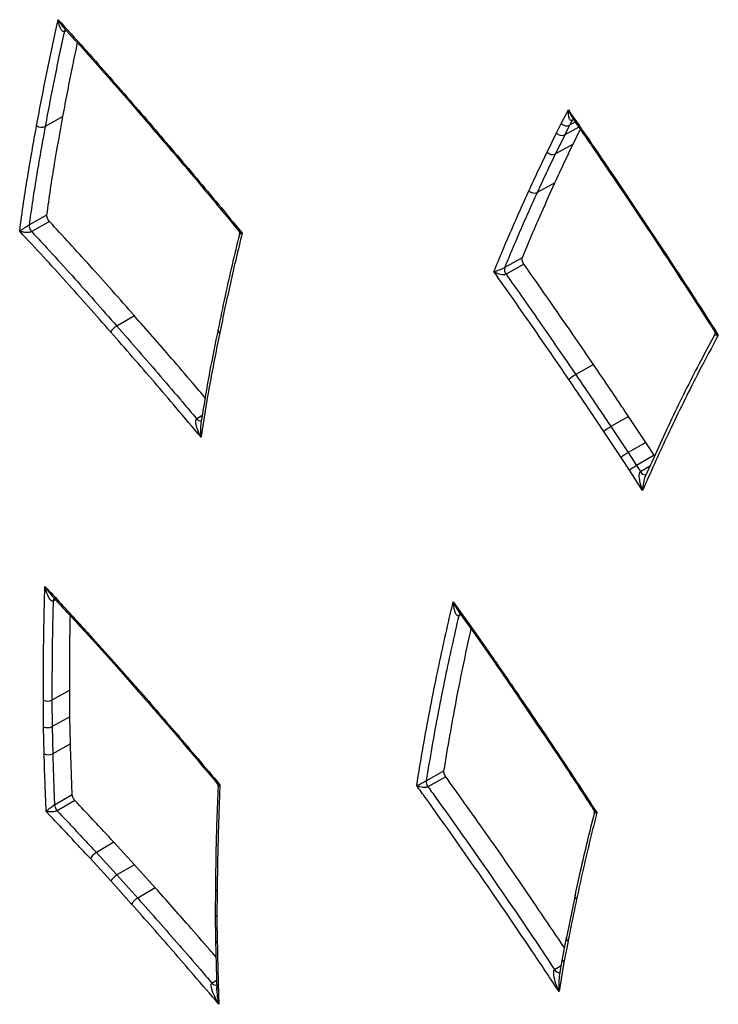
# Model space of a CAD drawing. Extents: x -5 to 267, y -6 to 207.
# Drawn here: x 5 to 8, y 153 to 157 of the extents above; entities that cross this region are included whole.
import ezdxf

# ---------------------------------------------------------------- set-up
doc = ezdxf.new("R2010")
doc.units = 0
doc.header["$LTSCALE"] = 4
doc.header["$MEASUREMENT"] = 0
doc.layers.get('0').update_dxf_attribs({"linetype": 'CONTINUOUS'})

msp = doc.modelspace()

# ---------------------------------------------------------------- linework, layer by layer
at = {"color": 7, "linetype": 'Continuous'}
for p, q in [((5.0361, 157.0929, 0), (5.0284, 157.0888, 0)), ((7.1707, 156.6923, 0), (7.2014, 156.7501, 0)), ((5.0222, 156.7212, 0), (4.9457, 156.6788, 0)), ((7.2171, 156.7049, 0), (7.206, 156.6841, 0)), ((7.2236, 156.7085, 0), (7.2171, 156.7049, 0)), ((7.1501, 156.651, 0), (7.1707, 156.6923, 0)), ((7.206, 156.6841, 0), (7.1856, 156.643, 0)), ((7.2459, 156.6762, 0), (7.1856, 156.643, 0)), ((7.2309, 156.6978, 0), (7.206, 156.6841, 0)), ((7.2215, 156.6026, 0), (7.2527, 156.6663, 0)), ((7.1097, 156.5685, 0), (7.1501, 156.651, 0)), ((7.1856, 156.643, 0), (7.1452, 156.5605, 0)), ((7.2215, 156.6026, 0), (7.1452, 156.5605, 0)), ((7.1434, 156.4366, 0), (7.067, 156.3944, 0)), ((4.8768, 156.255, 0), (4.9534, 156.2985, 0)), ((4.9646, 156.2691, 0), (4.888, 156.2256, 0)), ((6.9264, 156.0711, 0), (7.0032, 156.1141, 0)), ((7.0097, 156.0852, 0), (6.9329, 156.0421, 0)), ((5.3302, 155.8634, 0), (5.2545, 155.819, 0)), ((7.3092, 155.6536, 0), (7.2332, 155.6095, 0)), ((5.5988, 155.4194, 0), (5.6232, 155.4345, 0)), ((7.4603, 155.4296, 0), (7.3844, 155.3855, 0)), ((7.5347, 155.3177, 0), (7.4603, 155.4296, 0)), ((7.3844, 155.3855, 0), (7.4587, 155.2736, 0)), ((7.4285, 155.253, 0), (7.3543, 155.3647, 0)), ((7.5347, 155.3177, 0), (7.4587, 155.2736, 0)), ((7.5715, 155.2619, 0), (7.5347, 155.3177, 0)), ((7.4587, 155.2736, 0), (7.4955, 155.2178, 0)), ((7.5715, 155.2619, 0), (7.4955, 155.2178, 0)), ((7.4652, 155.1974, 0), (7.4285, 155.253, 0)), ((7.4955, 155.2178, 0), (7.5124, 155.1917, 0)), ((7.5124, 155.1917, 0), (7.5547, 155.2179, 0)), ((7.5214, 155.1103, 0), (7.4652, 155.1974, 0)), ((4.9904, 154.639, 0), (4.9801, 154.6335, 0)), ((6.7048, 154.6305, 0), (6.8028, 154.4933, 0)), ((6.7281, 154.5893, 0), (6.7999, 154.4889, 0)), ((6.7379, 154.5756, 0), (6.7285, 154.5706, 0)), ((6.8028, 154.4933, 0), (6.8785, 154.3848, 0)), ((5.152, 154.4639, 0), (5.2423, 154.364, 0)), ((5.1529, 154.4709, 0), (5.2433, 154.3709, 0)), ((6.7999, 154.4889, 0), (6.8755, 154.3805, 0)), ((5.2433, 154.3709, 0), (5.3342, 154.2677, 0)), ((5.2423, 154.3641, 0), (5.333, 154.2611, 0)), ((5.0514, 154.2497, 0), (4.9749, 154.207, 0)), ((5.0522, 154.1353, 0), (5.0514, 154.2497, 0)), ((4.9386, 154.0924, 0), (4.9379, 154.2072, 0)), ((4.9749, 154.207, 0), (4.9757, 154.0926, 0)), ((5.0522, 154.1353, 0), (4.9757, 154.0926, 0)), ((5.0549, 154.0182, 0), (5.0522, 154.1353, 0)), ((4.9414, 153.9751, 0), (4.9386, 154.0924, 0)), ((4.9757, 154.0926, 0), (4.9785, 153.9755, 0)), ((5.0549, 154.0182, 0), (4.9785, 153.9755, 0)), ((6.5883, 153.8594, 0), (6.6649, 153.9026, 0)), ((6.6726, 153.8769, 0), (6.596, 153.8336, 0)), ((4.9861, 153.7558, 0), (5.0625, 153.7995, 0)), ((5.074, 153.774, 0), (4.9975, 153.7303, 0)), ((5.2422, 153.5942, 0), (5.1665, 153.5497, 0)), ((5.3311, 153.4977, 0), (5.2422, 153.5942, 0)), ((5.2293, 153.4274, 0), (5.1407, 153.5236, 0)), ((5.1665, 153.5497, 0), (5.2554, 153.4532, 0)), ((5.3311, 153.4977, 0), (5.2554, 153.4532, 0)), ((5.4203, 153.3981, 0), (5.3311, 153.4977, 0)), ((5.2554, 153.4532, 0), (5.3446, 153.3537, 0)), ((5.3183, 153.3281, 0), (5.2293, 153.4274, 0)), ((5.4203, 153.3981, 0), (5.3446, 153.3537, 0)), ((5.6795, 153.3955, 0), (5.6788, 153.2845, 0)), ((5.6872, 153.3846, 0), (5.6865, 153.2737, 0)), ((7.2299, 153.3656, 0), (7.1928, 153.1834, 0)), ((5.6788, 153.2843, 0), (5.6802, 153.1705, 0)), ((5.6865, 153.2737, 0), (5.6879, 153.1601, 0)), ((7.1925, 153.1836, 0), (7.1751, 153.0924, 0)), ((5.6806, 153.1702, 0), (5.686, 152.9555, 0)), ((7.1998, 153.1678, 0), (7.1824, 153.0768, 0)), ((7.1421, 153.0456, 0), (7.1702, 153.0633, 0)), ((7.1824, 153.0768, 0), (7.1612, 152.9508, 0)), ((7.1751, 153.0921, 0), (7.1623, 153.0166, 0)), ((5.6646, 152.9873, 0), (5.6849, 153.0001, 0))]:
    msp.add_line(p, q, dxfattribs=at)
at = {"color": 7, "linetype": 'Continuous', "elevation": 0, "flags": 128}
msp.add_lwpolyline([(7.2171, 156.7049), (7.2194, 156.7078), (7.2213, 156.7092)], dxfattribs=at)
at = {"color": 7, "linetype": 'Continuous'}
for centre, radius, start, end in [((5.0395, 157.0868, 0), 0.0113, 119.7771, 170.2676), ((4.9307, 156.7108, 0), 0.0353, 232.1394, 295.2205), ((5.4126, 156.6744, 0), 0.00562, 132.7676, 205.7245), ((7.1733, 156.6711, 0), 0.0307, 220.8526, 293.5564), ((7.1329, 156.5887, 0), 0.0308, 221.0693, 293.585), ((7.0545, 156.4229, 0), 0.0311, 221.9449, 293.7028), ((4.9171, 156.2536, 0), 0.0403, 177.9257, 223.7749), ((6.9596, 156.0633, 0), 0.034, 166.7412, 218.4722), ((5.2954, 155.7496, 0), 0.0806, 120.5216, 146.8364), ((5.7078, 155.8035, 0), 0.0168, 172.9558, 235.8174), ((7.3339, 155.4358, 0), 0.2007, 120.0979, 130.5398), ((5.6154, 155.429, 0), 0.0191, 210.2842, 287.4805), ((7.4982, 155.189, 0), 0.2271, 120.0825, 129.3073), ((7.5333, 155.2009, 0), 0.0229, 203.8551, 281.9076), ((4.9928, 154.6344, 0), 0.0128, 120.766, 184.0466), ((6.7395, 154.5686, 0), 0.0112, 119.6379, 169.4855), ((5.1575, 154.4667, 0), 0.00622, 138.2579, 207.0092), ((6.8809, 154.3799, 0), 0.00546, 116.0888, 173.5779), ((5.3384, 154.2636, 0), 0.00586, 134.9794, 205.9303), ((4.9565, 154.2435, 0), 0.0409, 242.8053, 296.7855), ((7.0294, 154.1632, 0), 0.00527, 113.377, 172.1895), ((4.9595, 154.0127, 0), 0.0418, 244.3103, 296.988), ((6.6263, 153.8567, 0), 0.0381, 175.9749, 217.3494), ((5.0289, 153.7598, 0), 0.043, 185.2694, 223.2332), ((5.2037, 153.487, 0), 0.0729, 120.6621, 149.8526), ((5.6929, 153.3968, 0), 0.0135, 186.4722, 245.0587), ((5.384, 153.287, 0), 0.0775, 120.5721, 147.9812), ((7.2465, 153.3634, 0), 0.017, 172.1696, 235.4019), ((7.2089, 153.1816, 0), 0.0166, 173.5955, 236.4062), ((5.6928, 153.1718, 0), 0.0127, 185.9053, 247.3905), ((7.1638, 153.0561, 0), 0.0241, 205.879, 272.7651), ((5.6812, 152.998, 0), 0.0197, 212.6241, 287.221)]:
    msp.add_arc(centre, radius, start, end, dxfattribs=at)
for centre, major_axis, ratio, start_param, end_param in [((7.1894, 156.7031, 0), (0.0235, -0.0121), 0.765237, 4.254464, 5.807807), ((7.4472, 155.2638, 0), (0.0221, 0.0146), 0.086246, 0.970083, 2.523426), ((7.4839, 155.2082, 0), (0.0222, 0.0145), 0.077148, 0.970598, 2.523941), ((6.8215, 154.5041, 0), (0.0216, 0.0153), 0.127531, 2.520218, 3.142313), ((5.262, 154.3817, 0), (0.0197, 0.0176), 0.276915, 2.496963, 3.139811), ((4.9573, 154.1032, 0), (0.0265, 0.0004), 0.567003, 3.918369, 5.471712), ((5.248, 153.4382, 0), (0.0196, 0.0178), 0.287707, 0.941122, 2.494465), ((5.7052, 153.2845, 0), (0.0265, 0.0001), 0.575155, 3.136339, 3.92521), ((7.2011, 153.0876, 0), (0.026, -0.0047), 0.673875, 3.134459, 4.038679)]:
    msp.add_ellipse(centre, major_axis=major_axis, ratio=ratio, start_param=start_param, end_param=end_param, dxfattribs=at)
for points, knots in [([(4.909, 156.6829, 0), (4.9159, 156.7198, 0), (4.9297, 156.7936, 0), (4.9515, 156.9034, 0), (4.9741, 157.0126, 0), (4.9911, 157.0909, 0), (5.0005, 157.133, 0), (5.0018, 157.1391, 0)], [0, 0, 0, 0, 0.239942, 0.479884, 0.719826, 0.959768, 1, 1, 1, 1]), ([(5.0018, 157.1391, 0), (5.0389, 157.0985, 0), (5.1093, 157.0213, 0), (5.2121, 156.9053, 0), (5.3107, 156.7924, 0), (5.3761, 156.7165, 0), (5.4088, 156.6785, 0)], [0, 0, 0, 0, 0.269937, 0.513294, 0.756648, 1, 1, 1, 1]), ([(5.0284, 157.0888, 0), (5.0274, 157.0884, 0), (5.025, 157.0875, 0), (5.0225, 157.0885, 0), (5.0191, 157.0906, 0), (5.014, 157.0963, 0), (5.0068, 157.1124, 0), (5.0032, 157.1284, 0), (5.0018, 157.139, 0), (5.0018, 157.1391, 0)], [0, 0, 0, 0, 0.049152, 0.130143, 0.143159, 0.276081, 0.536611, 0.996631, 1, 1, 1, 1]), ([(5.0018, 157.1391, 0), (5.0018, 157.139, 0), (5.0078, 157.1284, 0), (5.0153, 157.1157, 0), (5.0253, 157.1059, 0), (5.0268, 157.1044, 0)], [0, 0, 0, 0, 0.0061626, 0.8476384, 1, 1, 1, 1]), ([(5.0284, 157.0888, 0), (5.0225, 157.0618, 0), (5.0089, 156.9988, 0), (4.9882, 156.899, 0), (4.9664, 156.7894, 0), (4.9526, 156.7157, 0), (4.9457, 156.6788, 0)], [0, 0, 0, 0, 0.19906, 0.466047, 0.733027, 1, 1, 1, 1]), ([(5.0262, 157.1038, 0), (5.0572, 157.0699, 0), (5.1635, 156.9538, 0), (5.29, 156.8086, 0), (5.3854, 156.6975, 0), (5.4074, 156.672, 0)], [0, 0, 0, 0, 0.24113, 0.825303, 1, 1, 1, 1]), ([(5.0222, 156.7212, 0), (5.0291, 156.758, 0), (5.0429, 156.8317, 0), (5.0638, 156.9378, 0), (5.0784, 157.0064, 0), (5.0854, 157.0389, 0)], [0, 0, 0, 0, 0.345158, 0.690315, 1, 1, 1, 1]), ([(7.2171, 156.7049, 0), (7.2162, 156.7046, 0), (7.2138, 156.7037, 0), (7.2117, 156.7044, 0), (7.209, 156.7062, 0), (7.2054, 156.7113, 0), (7.2014, 156.7258, 0), (7.2009, 156.7403, 0), (7.2014, 156.7501, 0), (7.2014, 156.7501, 0)], [0, 0, 0, 0, 0.04979, 0.128657, 0.143493, 0.275934, 0.535392, 0.996655, 1, 1, 1, 1]), ([(7.2014, 156.7501, 0), (7.2608, 156.6638, 0), (7.3986, 156.4637, 0), (7.6062, 156.1531, 0), (7.7611, 155.9151, 0), (7.8395, 155.7926, 0), (7.8477, 155.7798, 0)], [0, 0, 0, 0, 0.270146, 0.626551, 0.961087, 1, 1, 1, 1]), ([(7.2014, 156.7501, 0), (7.2014, 156.7501, 0), (7.2059, 156.7389, 0), (7.2113, 156.7259, 0), (7.2193, 156.7159, 0), (7.2203, 156.7147, 0)], [0, 0, 0, 0, 0.006326, 0.878645, 1, 1, 1, 1]), ([(4.9534, 156.2985, 0), (4.9584, 156.3348, 0), (4.9686, 156.4086, 0), (4.9912, 156.5498, 0), (5.01, 156.6537, 0), (5.0222, 156.7212, 0)], [0, 0, 0, 0, 0.253308, 0.515155, 1, 1, 1, 1]), ([(7.2197, 156.7142, 0), (7.2605, 156.6552, 0), (7.3784, 156.4847, 0), (7.5734, 156.1937, 0), (7.7356, 155.9459, 0), (7.822, 155.8108, 0), (7.8315, 155.7961, 0)], [0, 0, 0, 0, 0.195506, 0.564922, 0.952519, 1, 1, 1, 1]), ([(7.2213, 156.7092, 0), (7.2215, 156.7093, 0), (7.222, 156.7095, 0), (7.2232, 156.7095, 0), (7.2239, 156.7096, 0)], [0, 0, 0, 0, 0.409808, 1, 1, 1, 1]), ([(4.8359, 156.2275, 0), (4.8414, 156.2689, 0), (4.852, 156.348, 0), (4.8702, 156.4629, 0), (4.889, 156.5733, 0), (4.9023, 156.6464, 0), (4.909, 156.6829, 0)], [0, 0, 0, 0, 0.267486, 0.511651, 0.755813, 1, 1, 1, 1]), ([(4.9457, 156.6788, 0), (4.9391, 156.6423, 0), (4.9258, 156.5694, 0), (4.907, 156.4592, 0), (4.8905, 156.3546, 0), (4.881, 156.286, 0), (4.8768, 156.255, 0)], [0, 0, 0, 0, 0.261644, 0.523097, 0.784368, 1, 1, 1, 1]), ([(5.4072, 156.6717, 0), (5.4709, 156.5975, 0), (5.5955, 156.4526, 0), (5.7179, 156.3041, 0), (5.7777, 156.2317, 0)], [0, 0, 0, 0, 0.511572, 1, 1, 1, 1]), ([(5.4088, 156.6785, 0), (5.4405, 156.6415, 0), (5.5039, 156.5675, 0), (5.5985, 156.4557, 0), (5.6956, 156.3398, 0), (5.7609, 156.2609, 0), (5.795, 156.2196, 0)], [0, 0, 0, 0, 0.24442, 0.488839, 0.733259, 1, 1, 1, 1]), ([(7.1434, 156.4366, 0), (7.1498, 156.4506, 0), (7.1627, 156.4786, 0), (7.1887, 156.5341, 0), (7.2084, 156.5752, 0), (7.2215, 156.6026, 0)], [0, 0, 0, 0, 0.251351, 0.502702, 1, 1, 1, 1]), ([(7.0314, 156.4021, 0), (7.0378, 156.4162, 0), (7.0508, 156.4442, 0), (7.0767, 156.4998, 0), (7.0965, 156.5411, 0), (7.1097, 156.5685, 0)], [0, 0, 0, 0, 0.251264, 0.502528, 1, 1, 1, 1]), ([(7.1452, 156.5605, 0), (7.1321, 156.5331, 0), (7.1123, 156.492, 0), (7.0864, 156.4365, 0), (7.0735, 156.4085, 0), (7.067, 156.3944, 0)], [0, 0, 0, 0, 0.497288, 0.748638, 1, 1, 1, 1]), ([(6.8803, 156.0533, 0), (6.893, 156.0841, 0), (6.9177, 156.1441, 0), (6.9554, 156.2321, 0), (6.9929, 156.3176, 0), (7.0186, 156.374, 0), (7.0314, 156.4021, 0)], [0, 0, 0, 0, 0.261656, 0.507771, 0.753886, 1, 1, 1, 1]), ([(7.0032, 156.1141, 0), (7.0148, 156.1421, 0), (7.0385, 156.1991, 0), (7.0848, 156.307, 0), (7.1205, 156.3859, 0), (7.1434, 156.4366, 0)], [0, 0, 0, 0, 0.25695, 0.522542, 1, 1, 1, 1]), ([(7.067, 156.3944, 0), (7.0542, 156.3663, 0), (7.0286, 156.31, 0), (6.9912, 156.2246, 0), (6.9571, 156.145, 0), (6.9358, 156.0936, 0), (6.9264, 156.0711, 0)], [0, 0, 0, 0, 0.264854, 0.529709, 0.794566, 1, 1, 1, 1]), ([(4.9646, 156.2691, 0), (4.9627, 156.2714, 0), (4.959, 156.2759, 0), (4.9552, 156.2841, 0), (4.9531, 156.292, 0), (4.9533, 156.2964, 0), (4.9534, 156.2985, 0)], [0, 0, 0, 0, 0.257697, 0.515396, 0.773069, 1, 1, 1, 1]), ([(4.8359, 156.2275, 0), (4.8359, 156.2275, 0), (4.839, 156.2298, 0), (4.844, 156.2334, 0), (4.8527, 156.2395, 0), (4.8602, 156.2446, 0), (4.8676, 156.2494, 0), (4.8728, 156.2526, 0), (4.8753, 156.2541, 0), (4.8767, 156.255, 0), (4.8768, 156.255, 0)], [0, 0, 0, 0, 0.004547, 0.328271, 0.461156, 0.683697, 0.846959, 0.901627, 0.993408, 1, 1, 1, 1]), ([(5.3302, 155.8634, 0), (5.2983, 155.8996, 0), (5.2346, 155.9719, 0), (5.1132, 156.1081, 0), (5.0227, 156.2062, 0), (4.9646, 156.2691, 0)], [0, 0, 0, 0, 0.263641, 0.527283, 1, 1, 1, 1]), ([(5.2279, 155.7937, 0), (5.196, 155.8299, 0), (5.132, 155.9025, 0), (5.0355, 156.0105, 0), (4.937, 156.1192, 0), (4.8701, 156.1909, 0), (4.8359, 156.2275, 0)], [0, 0, 0, 0, 0.247044, 0.494089, 0.741138, 1, 1, 1, 1]), ([(4.888, 156.2256, 0), (4.8879, 156.2256, 0), (4.8864, 156.2248, 0), (4.8838, 156.2238, 0), (4.8779, 156.2224, 0), (4.869, 156.2215, 0), (4.8593, 156.2221, 0), (4.8476, 156.2238, 0), (4.8405, 156.2258, 0), (4.836, 156.2275, 0), (4.8359, 156.2275, 0)], [0, 0, 0, 0, 0.0066, 0.098842, 0.153132, 0.316234, 0.538433, 0.671338, 0.995448, 1, 1, 1, 1]), ([(4.888, 156.2256, 0), (4.9135, 156.1982, 0), (4.9717, 156.1356, 0), (5.0617, 156.0362, 0), (5.1584, 155.928, 0), (5.2225, 155.8553, 0), (5.2545, 155.819, 0)], [0, 0, 0, 0, 0.206403, 0.471121, 0.73565, 1, 1, 1, 1]), ([(5.783, 156.2139, 0), (5.7618, 156.1259, 0), (5.7295, 155.9913, 0), (5.7013, 155.8533, 0), (5.6915, 155.8054, 0)], [0, 0, 0, 0, 0.653115, 1, 1, 1, 1]), ([(5.795, 156.2196, 0), (5.7862, 156.1833, 0), (5.7689, 156.1118, 0), (5.7443, 156.0042, 0), (5.7207, 155.8974, 0), (5.7058, 155.8255, 0), (5.6983, 155.7896, 0)], [0, 0, 0, 0, 0.256833, 0.504574, 0.752314, 1, 1, 1, 1]), ([(5.7783, 156.2322, 0), (5.7785, 156.2317, 0), (5.7795, 156.2299, 0), (5.7848, 156.2256, 0), (5.7903, 156.2219, 0), (5.7949, 156.2197, 0), (5.795, 156.2196, 0)], [0, 0, 0, 0, 0.089858, 0.352323, 0.991032, 1, 1, 1, 1]), ([(5.7783, 156.2312, 0), (5.779, 156.2305, 0), (5.7816, 156.2277, 0), (5.7837, 156.2202, 0), (5.7825, 156.2157, 0), (5.7821, 156.2141, 0)], [0, 0, 0, 0, 0.19911, 0.724587, 1, 1, 1, 1]), ([(5.795, 156.2196, 0), (5.7949, 156.2196, 0), (5.7915, 156.2179, 0), (5.7874, 156.2159, 0), (5.7837, 156.2142, 0), (5.7818, 156.2134, 0), (5.7825, 156.2139, 0), (5.7825, 156.214, 0)], [0, 0, 0, 0, 0.006537, 0.472135, 0.663384, 0.982931, 1, 1, 1, 1]), ([(7.0097, 156.0852, 0), (7.0081, 156.0877, 0), (7.0049, 156.0928, 0), (7.0023, 156.1011, 0), (7.0016, 156.1086, 0), (7.0027, 156.1124, 0), (7.0032, 156.1141, 0)], [0, 0, 0, 0, 0.257386, 0.514773, 0.772134, 1, 1, 1, 1]), ([(6.8803, 156.0533, 0), (6.8804, 156.0533, 0), (6.8841, 156.0542, 0), (6.8901, 156.056, 0), (6.9002, 156.0595, 0), (6.9087, 156.0628, 0), (6.9168, 156.0663, 0), (6.9223, 156.0689, 0), (6.9249, 156.0703, 0), (6.9264, 156.0711, 0), (6.9264, 156.0711, 0)], [0, 0, 0, 0, 0.004545, 0.328284, 0.461463, 0.683931, 0.847044, 0.901658, 0.993394, 1, 1, 1, 1]), ([(7.3092, 155.6536, 0), (7.2832, 155.6917, 0), (7.2311, 155.7679, 0), (7.1315, 155.912, 0), (7.0574, 156.0174, 0), (7.0097, 156.0852, 0)], [0, 0, 0, 0, 0.263129, 0.526259, 1, 1, 1, 1]), ([(7.2034, 155.5884, 0), (7.1774, 155.6265, 0), (7.1252, 155.7028, 0), (7.0464, 155.8167, 0), (6.9649, 155.9336, 0), (6.9093, 156.0122, 0), (6.8803, 156.0533, 0)], [0, 0, 0, 0, 0.244483, 0.488967, 0.73345, 1, 1, 1, 1]), ([(6.9329, 156.0421, 0), (6.9328, 156.0421, 0), (6.9314, 156.0413, 0), (6.9287, 156.0405, 0), (6.9228, 156.0396, 0), (6.9138, 156.04, 0), (6.904, 156.0423, 0), (6.8922, 156.0466, 0), (6.885, 156.0503, 0), (6.8804, 156.0532, 0), (6.8803, 156.0533, 0)], [0, 0, 0, 0, 0.00661, 0.098531, 0.152992, 0.316039, 0.538372, 0.67156, 0.995453, 1, 1, 1, 1]), ([(6.9329, 156.0421, 0), (6.9542, 156.012, 0), (7.002, 155.9442, 0), (7.076, 155.8382, 0), (7.1549, 155.7241, 0), (7.2071, 155.6477, 0), (7.2332, 155.6095, 0)], [0, 0, 0, 0, 0.210282, 0.473516, 0.736755, 1, 1, 1, 1]), ([(5.6359, 155.5094, 0), (5.6183, 155.53, 0), (5.5697, 155.5873, 0), (5.468, 155.7057, 0), (5.3834, 155.8026, 0), (5.3302, 155.8634, 0)], [0, 0, 0, 0, 0.1732307, 0.4807923, 1, 1, 1, 1]), ([(5.2545, 155.819, 0), (5.2861, 155.7829, 0), (5.3493, 155.7107, 0), (5.4437, 155.6015, 0), (5.5268, 155.5044, 0), (5.5784, 155.4435, 0), (5.5988, 155.4194, 0)], [0, 0, 0, 0, 0.273601, 0.547207, 0.820818, 1, 1, 1, 1]), ([(5.6179, 155.3399, 0), (5.5822, 155.3823, 0), (5.5153, 155.4615, 0), (5.4168, 155.5766, 0), (5.3226, 155.6855, 0), (5.2595, 155.7576, 0), (5.2279, 155.7937, 0)], [0, 0, 0, 0, 0.277095, 0.518079, 0.759063, 1, 1, 1, 1]), ([(5.6915, 155.8053, 0), (5.6789, 155.7442, 0), (5.6514, 155.6102, 0), (5.6289, 155.4719, 0), (5.6167, 155.3967, 0)], [0, 0, 0, 0, 0.456179, 1, 1, 1, 1]), ([(5.6983, 155.7896, 0), (5.6912, 155.7543, 0), (5.6769, 155.6837, 0), (5.6566, 155.5769, 0), (5.6376, 155.469, 0), (5.6253, 155.3896, 0), (5.6189, 155.3464, 0), (5.6179, 155.3399, 0)], [0, 0, 0, 0, 0.239356, 0.478715, 0.718076, 0.957441, 1, 1, 1, 1]), ([(7.8477, 155.7798, 0), (7.8197, 155.7275, 0), (7.7496, 155.5968, 0), (7.6467, 155.3887, 0), (7.5676, 155.2161, 0), (7.5278, 155.1249, 0), (7.5214, 155.1103, 0)], [0, 0, 0, 0, 0.242603, 0.606224, 0.937008, 1, 1, 1, 1]), ([(7.8326, 155.7824, 0), (7.8099, 155.7404, 0), (7.746, 155.6223, 0), (7.6449, 155.4191, 0), (7.5705, 155.2539, 0), (7.5328, 155.1701, 0)], [0, 0, 0, 0, 0.21326, 0.600421, 1, 1, 1, 1]), ([(7.8316, 155.7962, 0), (7.8317, 155.7959, 0), (7.8326, 155.794, 0), (7.8377, 155.7884, 0), (7.8431, 155.7832, 0), (7.8477, 155.7799, 0), (7.8477, 155.7798, 0)], [0, 0, 0, 0, 0.039321, 0.316427, 0.990536, 1, 1, 1, 1]), ([(7.8316, 155.7958, 0), (7.8318, 155.7956, 0), (7.8325, 155.7947, 0), (7.8343, 155.788, 0), (7.8327, 155.7846, 0), (7.8319, 155.7829, 0)], [0, 0, 0, 0, 0.117919, 0.587145, 1, 1, 1, 1]), ([(7.8477, 155.7798, 0), (7.8477, 155.7798, 0), (7.8437, 155.7793, 0), (7.8388, 155.779, 0), (7.8338, 155.7796, 0), (7.8312, 155.7805, 0), (7.8321, 155.7822, 0), (7.8323, 155.7828, 0)], [0, 0, 0, 0, 0.00567, 0.409528, 0.575472, 0.852668, 1, 1, 1, 1]), ([(7.4603, 155.4296, 0), (7.4479, 155.4482, 0), (7.4228, 155.4858, 0), (7.3725, 155.5605, 0), (7.3344, 155.6165, 0), (7.3092, 155.6536, 0)], [0, 0, 0, 0, 0.247886, 0.501832, 1, 1, 1, 1]), ([(7.2332, 155.6095, 0), (7.258, 155.573, 0), (7.2958, 155.5175, 0), (7.3461, 155.4428, 0), (7.3716, 155.4046, 0), (7.3844, 155.3855, 0)], [0, 0, 0, 0, 0.490426, 0.745225, 1, 1, 1, 1]), ([(7.3543, 155.3647, 0), (7.3416, 155.3838, 0), (7.3161, 155.4219, 0), (7.2659, 155.4965, 0), (7.2282, 155.5519, 0), (7.2034, 155.5884, 0)], [0, 0, 0, 0, 0.254793, 0.509585, 1, 1, 1, 1]), ([(5.6179, 155.3399, 0), (5.6179, 155.34, 0), (5.6113, 155.352, 0), (5.6025, 155.3711, 0), (5.5958, 155.3946, 0), (5.5943, 155.4077, 0), (5.5953, 155.4142, 0), (5.597, 155.4177, 0), (5.5981, 155.4186, 0), (5.5988, 155.4194, 0)], [0, 0, 0, 0, 0.003012, 0.474116, 0.72006, 0.848253, 0.939838, 0.955982, 1, 1, 1, 1]), ([(5.6168, 155.3967, 0), (5.6162, 155.3903, 0), (5.6142, 155.3707, 0), (5.6161, 155.352, 0), (5.6179, 155.34, 0), (5.6179, 155.3399, 0)], [0, 0, 0, 0, 0.327398, 0.995727, 1, 1, 1, 1]), ([(7.5214, 155.1103, 0), (7.5214, 155.1104, 0), (7.5166, 155.1228, 0), (7.5105, 155.1424, 0), (7.5068, 155.1665, 0), (7.5069, 155.18, 0), (7.5085, 155.1865, 0), (7.5105, 155.19, 0), (7.5116, 155.191, 0), (7.5124, 155.1917, 0)], [0, 0, 0, 0, 0.0030431, 0.472723, 0.7201493, 0.8489176, 0.9406409, 0.9554398, 1, 1, 1, 1]), ([(7.5328, 155.17, 0), (7.5319, 155.1678, 0), (7.5282, 155.1591, 0), (7.5237, 155.1386, 0), (7.5218, 155.1213, 0), (7.5214, 155.1104, 0), (7.5214, 155.1103, 0)], [0, 0, 0, 0, 0.108402, 0.414576, 0.996231, 1, 1, 1, 1]), ([(4.9379, 154.2072, 0), (4.9379, 154.2461, 0), (4.9379, 154.324, 0), (4.939, 154.4402, 0), (4.941, 154.5559, 0), (4.9431, 154.6413, 0), (4.9445, 154.6883, 0), (4.9447, 154.6969, 0)], [0, 0, 0, 0, 0.236654, 0.473308, 0.709963, 0.946617, 1, 1, 1, 1]), ([(4.9447, 154.6969, 0), (4.9681, 154.6718, 0), (5.0069, 154.6301, 0), (5.0609, 154.5715, 0), (5.1069, 154.5213, 0), (5.1376, 154.4877, 0), (5.1529, 154.4709, 0)], [0, 0, 0, 0, 0.335646, 0.556973, 0.778299, 1, 1, 1, 1]), ([(4.9801, 154.6335, 0), (4.9791, 154.6332, 0), (4.9782, 154.6329, 0), (4.9757, 154.633, 0), (4.9736, 154.6339, 0), (4.9696, 154.637, 0), (4.9636, 154.6445, 0), (4.9537, 154.6641, 0), (4.9478, 154.6834, 0), (4.9447, 154.6968, 0), (4.9447, 154.6969, 0)], [0, 0, 0, 0, 0.041008, 0.042971, 0.11162, 0.145146, 0.265597, 0.504437, 0.997125, 1, 1, 1, 1]), ([(4.9447, 154.6969, 0), (4.9448, 154.6969, 0), (4.9526, 154.6842, 0), (4.962, 154.6695, 0), (4.9741, 154.6578, 0), (4.9756, 154.6563, 0)], [0, 0, 0, 0, 0.005085, 0.876332, 1, 1, 1, 1]), ([(4.9749, 154.6557, 0), (5.024, 154.603, 0), (5.0832, 154.5395, 0), (5.1419, 154.4749, 0), (5.152, 154.4639, 0)], [0, 0, 0, 0, 0.82919, 1, 1, 1, 1]), ([(4.9801, 154.6335, 0), (4.9794, 154.6074, 0), (4.9778, 154.543, 0), (4.9761, 154.4397, 0), (4.975, 154.3237, 0), (4.9749, 154.2459, 0), (4.9749, 154.207, 0)], [0, 0, 0, 0, 0.185075, 0.456724, 0.728365, 1, 1, 1, 1]), ([(6.5475, 153.8383, 0), (6.5568, 153.8949, 0), (6.5828, 154.0537, 0), (6.6304, 154.3001, 0), (6.6755, 154.506, 0), (6.7005, 154.6122, 0), (6.7048, 154.6305, 0)], [0, 0, 0, 0, 0.209095, 0.587135, 0.92904, 1, 1, 1, 1]), ([(6.7285, 154.5706, 0), (6.7276, 154.5703, 0), (6.7267, 154.5699, 0), (6.7243, 154.57, 0), (6.7225, 154.5709, 0), (6.7192, 154.5738, 0), (6.7148, 154.5807, 0), (6.7085, 154.5993, 0), (6.7058, 154.6176, 0), (6.7048, 154.6304, 0), (6.7048, 154.6305, 0)], [0, 0, 0, 0, 0.040564, 0.043724, 0.116325, 0.14542, 0.265287, 0.502983, 0.99715, 1, 1, 1, 1]), ([(6.7048, 154.6305, 0), (6.7048, 154.6304, 0), (6.7111, 154.6168, 0), (6.718, 154.6021, 0), (6.7277, 154.5902, 0), (6.7282, 154.5894, 0)], [0, 0, 0, 0, 0.005385, 0.938842, 1, 1, 1, 1]), ([(5.0514, 154.2497, 0), (5.0514, 154.2886, 0), (5.0515, 154.3663, 0), (5.0523, 154.4731, 0), (5.0538, 154.5406, 0), (5.0544, 154.5698, 0)], [0, 0, 0, 0, 0.36245, 0.724914, 1, 1, 1, 1]), ([(6.7285, 154.5706, 0), (6.7086, 154.4822, 0), (6.6668, 154.2959, 0), (6.6212, 154.0577, 0), (6.5963, 153.9076, 0), (6.5883, 153.8594, 0)], [0, 0, 0, 0, 0.3803298, 0.8011002, 1, 1, 1, 1]), ([(6.6649, 153.9026, 0), (6.6819, 154.0025, 0), (6.7112, 154.1738, 0), (6.7519, 154.3761, 0), (6.775, 154.4789, 0), (6.7827, 154.5129, 0)], [0, 0, 0, 0, 0.483469, 0.828882, 1, 1, 1, 1]), ([(6.8754, 154.3805, 0), (6.8864, 154.3647, 0), (6.9362, 154.2928, 0), (6.9855, 154.2204, 0), (7.024, 154.1639, 0)], [0, 0, 0, 0, 0.219405, 1, 1, 1, 1]), ([(6.8785, 154.3848, 0), (6.8911, 154.3665, 0), (6.9164, 154.33, 0), (6.9661, 154.2578, 0), (7.003, 154.2037, 0), (7.0273, 154.1681, 0)], [0, 0, 0, 0, 0.253798, 0.507597, 1, 1, 1, 1]), ([(5.3329, 154.2608, 0), (5.375, 154.2128, 0), (5.4934, 154.0776, 0), (5.6099, 153.9394, 0), (5.685, 153.8503, 0)], [0, 0, 0, 0, 0.355836, 1, 1, 1, 1]), ([(5.3342, 154.2677, 0), (5.3643, 154.2333, 0), (5.4245, 154.1644, 0), (5.5142, 154.0602, 0), (5.6059, 153.9528, 0), (5.6673, 153.8797, 0), (5.6991, 153.8419, 0)], [0, 0, 0, 0, 0.245433, 0.490865, 0.736298, 1, 1, 1, 1]), ([(7.0238, 154.1637, 0), (7.078, 154.0839, 0), (7.1745, 153.942, 0), (7.2684, 153.7978, 0), (7.3095, 153.7347, 0)], [0, 0, 0, 0, 0.561946, 1, 1, 1, 1]), ([(7.0273, 154.1681, 0), (7.0518, 154.1319, 0), (7.1007, 154.0597, 0), (7.1736, 153.9507, 0), (7.2482, 153.8383, 0), (7.2981, 153.7619, 0), (7.3241, 153.7221, 0)], [0, 0, 0, 0, 0.24473, 0.48946, 0.73419, 1, 1, 1, 1]), ([(5.0625, 153.7995, 0), (5.0617, 153.8184, 0), (5.0602, 153.857, 0), (5.0575, 153.9299, 0), (5.0559, 153.9838, 0), (5.0549, 154.0182, 0)], [0, 0, 0, 0, 0.258311, 0.52709, 1, 1, 1, 1]), ([(4.9502, 153.727, 0), (4.9492, 153.7508, 0), (4.9473, 153.7944, 0), (4.945, 153.8575, 0), (4.9431, 153.9163, 0), (4.9419, 153.9555, 0), (4.9414, 153.9751, 0)], [0, 0, 0, 0, 0.287433, 0.524834, 0.762235, 1, 1, 1, 1]), ([(4.9785, 153.9755, 0), (4.979, 153.956, 0), (4.9801, 153.9169, 0), (4.9821, 153.8582, 0), (4.9841, 153.8045, 0), (4.9855, 153.7703, 0), (4.9861, 153.7558, 0)], [0, 0, 0, 0, 0.267557, 0.53511, 0.802659, 1, 1, 1, 1]), ([(6.6726, 153.8769, 0), (6.671, 153.8794, 0), (6.6678, 153.8844, 0), (6.6651, 153.8927, 0), (6.6644, 153.8988, 0), (6.6648, 153.9019, 0), (6.6649, 153.9026, 0)], [0, 0, 0, 0, 0.298781, 0.5975631, 0.8963257, 1, 1, 1, 1]), ([(6.5475, 153.8383, 0), (6.5476, 153.8383, 0), (6.5508, 153.8398, 0), (6.5574, 153.843, 0), (6.5661, 153.8475, 0), (6.5732, 153.8511, 0), (6.5775, 153.8534, 0), (6.5829, 153.8563, 0), (6.5859, 153.858, 0), (6.5879, 153.8591, 0), (6.5883, 153.8594, 0)], [0, 0, 0, 0, 0.005015, 0.337872, 0.583926, 0.631507, 0.807838, 0.853063, 0.969191, 1, 1, 1, 1]), ([(7.1841, 153.1398, 0), (7.1193, 153.2362, 0), (7.0026, 153.4097, 0), (6.8315, 153.655, 0), (6.7251, 153.8035, 0), (6.6726, 153.8769, 0)], [0, 0, 0, 0, 0.3875556, 0.6976266, 1, 1, 1, 1]), ([(5.6911, 153.8346, 0), (5.6873, 153.7396, 0), (5.6816, 153.5944, 0), (5.6803, 153.4465, 0), (5.6799, 153.3954, 0)], [0, 0, 0, 0, 0.65399, 1, 1, 1, 1]), ([(5.685, 153.85, 0), (5.686, 153.8488, 0), (5.6891, 153.8453, 0), (5.691, 153.839, 0), (5.6904, 153.8352, 0), (5.6903, 153.8345, 0)], [0, 0, 0, 0, 0.299455, 0.860684, 1, 1, 1, 1]), ([(5.6855, 153.8507, 0), (5.6863, 153.8496, 0), (5.689, 153.8461, 0), (5.6948, 153.8435, 0), (5.699, 153.8419, 0), (5.6991, 153.8419, 0)], [0, 0, 0, 0, 0.298707, 0.989587, 1, 1, 1, 1]), ([(5.6991, 153.8419, 0), (5.6976, 153.8035, 0), (5.6945, 153.7276, 0), (5.6912, 153.6133, 0), (5.6886, 153.4993, 0), (5.6877, 153.4228, 0), (5.6872, 153.3846, 0)], [0, 0, 0, 0, 0.253509, 0.5024, 0.751291, 1, 1, 1, 1]), ([(5.6991, 153.8419, 0), (5.6991, 153.8418, 0), (5.6962, 153.8397, 0), (5.6923, 153.8366, 0), (5.6905, 153.8347, 0), (5.6906, 153.8345, 0), (5.6906, 153.8345, 0)], [0, 0, 0, 0, 0.008409, 0.566377, 0.978351, 1, 1, 1, 1]), ([(7.1612, 152.9508, 0), (7.1177, 153.0162, 0), (6.9974, 153.1969, 0), (6.8062, 153.4755, 0), (6.6439, 153.7048, 0), (6.5604, 153.8205, 0), (6.5475, 153.8383, 0)], [0, 0, 0, 0, 0.217704, 0.601971, 0.938595, 1, 1, 1, 1]), ([(6.596, 153.8336, 0), (6.5956, 153.8334, 0), (6.5936, 153.8324, 0), (6.5904, 153.8314, 0), (6.5844, 153.8304, 0), (6.5794, 153.8303, 0), (6.5711, 153.8308, 0), (6.5604, 153.8328, 0), (6.5519, 153.8361, 0), (6.5476, 153.8383, 0), (6.5475, 153.8383, 0)], [0, 0, 0, 0, 0.030824, 0.147172, 0.192205, 0.368455, 0.416004, 0.661959, 0.994983, 1, 1, 1, 1]), ([(6.596, 153.8336, 0), (6.6024, 153.8247, 0), (6.6796, 153.7177, 0), (6.8358, 153.497, 0), (7.0105, 153.2424, 0), (7.1149, 153.0863, 0), (7.1421, 153.0456, 0)], [0, 0, 0, 0, 0.03452, 0.414019, 0.847199, 1, 1, 1, 1]), ([(5.074, 153.774, 0), (5.0721, 153.7763, 0), (5.0684, 153.7807, 0), (5.0645, 153.7889, 0), (5.0628, 153.7953, 0), (5.0625, 153.7987, 0), (5.0625, 153.7995, 0)], [0, 0, 0, 0, 0.2992836, 0.5985683, 0.8978335, 1, 1, 1, 1]), ([(5.2422, 153.5942, 0), (5.2272, 153.6104, 0), (5.1971, 153.6428, 0), (5.141, 153.7029, 0), (5.0999, 153.7465, 0), (5.074, 153.774, 0)], [0, 0, 0, 0, 0.269043, 0.538085, 1, 1, 1, 1]), ([(4.9502, 153.727, 0), (4.9502, 153.727, 0), (4.9527, 153.7296, 0), (4.9581, 153.7348, 0), (4.9656, 153.7411, 0), (4.9719, 153.7461, 0), (4.9758, 153.7491, 0), (4.9808, 153.7526, 0), (4.9837, 153.7544, 0), (4.9856, 153.7556, 0), (4.9861, 153.7558, 0)], [0, 0, 0, 0, 0.0050205, 0.3379583, 0.5838766, 0.631311, 0.8077512, 0.8528928, 0.9692507, 1, 1, 1, 1]), ([(4.9975, 153.7303, 0), (4.9971, 153.7301, 0), (4.9951, 153.729, 0), (4.9919, 153.7279, 0), (4.9861, 153.7263, 0), (4.9812, 153.7255, 0), (4.973, 153.7247, 0), (4.9626, 153.7247, 0), (4.9544, 153.7259, 0), (4.9502, 153.727, 0), (4.9502, 153.727, 0)], [0, 0, 0, 0, 0.030762, 0.147308, 0.192285, 0.368656, 0.416064, 0.661898, 0.994977, 1, 1, 1, 1]), ([(4.9975, 153.7303, 0), (5.0085, 153.7187, 0), (5.0346, 153.6911, 0), (5.0758, 153.6472, 0), (5.1212, 153.5986, 0), (5.1514, 153.566, 0), (5.1665, 153.5497, 0)], [0, 0, 0, 0, 0.193522, 0.46231, 0.731136, 1, 1, 1, 1]), ([(7.31, 153.7344, 0), (7.3112, 153.7321, 0), (7.3135, 153.7278, 0), (7.3125, 153.7231, 0), (7.312, 153.7209, 0)], [0, 0, 0, 0, 0.536985, 1, 1, 1, 1]), ([(7.3102, 153.7351, 0), (7.3111, 153.7337, 0), (7.3139, 153.7289, 0), (7.3197, 153.7247, 0), (7.324, 153.7221, 0), (7.3241, 153.7221, 0)], [0, 0, 0, 0, 0.293145, 0.98951, 1, 1, 1, 1]), ([(5.1407, 153.5236, 0), (5.1256, 153.5398, 0), (5.0955, 153.5724, 0), (5.0501, 153.6209, 0), (5.0047, 153.6692, 0), (4.9714, 153.7046, 0), (4.9532, 153.7238, 0), (4.9502, 153.727, 0)], [0, 0, 0, 0, 0.238157, 0.476314, 0.71447, 0.952627, 1, 1, 1, 1]), ([(7.3128, 153.7206, 0), (7.2921, 153.6375, 0), (7.263, 153.5204, 0), (7.2374, 153.4005, 0), (7.2299, 153.3657, 0)], [0, 0, 0, 0, 0.709813, 1, 1, 1, 1]), ([(7.3241, 153.7221, 0), (7.316, 153.6898, 0), (7.3003, 153.6274, 0), (7.278, 153.5339, 0), (7.257, 153.4421, 0), (7.2436, 153.3803, 0), (7.2369, 153.3494, 0)], [0, 0, 0, 0, 0.262996, 0.508664, 0.754332, 1, 1, 1, 1]), ([(7.3241, 153.7221, 0), (7.324, 153.7221, 0), (7.3206, 153.721, 0), (7.3155, 153.7197, 0), (7.3129, 153.7198, 0), (7.3123, 153.7203, 0), (7.3126, 153.7206, 0), (7.3127, 153.7208, 0)], [0, 0, 0, 0, 0.007353, 0.495508, 0.85609, 0.925822, 1, 1, 1, 1]), ([(5.6824, 153.0992, 0), (5.6728, 153.1103, 0), (5.6337, 153.1558, 0), (5.5466, 153.2558, 0), (5.4685, 153.3438, 0), (5.4203, 153.3981, 0)], [0, 0, 0, 0, 0.110376, 0.451066, 1, 1, 1, 1]), ([(5.3446, 153.3537, 0), (5.3746, 153.3199, 0), (5.4347, 153.2524, 0), (5.5243, 153.1501, 0), (5.6009, 153.0617, 0), (5.6476, 153.0073, 0), (5.6646, 152.9873, 0)], [0, 0, 0, 0, 0.279576, 0.5591539, 0.8387336, 1, 1, 1, 1]), ([(7.2369, 153.3494, 0), (7.2336, 153.3341, 0), (7.2271, 153.3034, 0), (7.2146, 153.2429, 0), (7.2056, 153.1976, 0), (7.1998, 153.1678, 0)], [0, 0, 0, 0, 0.255111, 0.510222, 1, 1, 1, 1]), ([(5.6944, 152.8959, 0), (5.6585, 152.938, 0), (5.5931, 153.0147, 0), (5.4976, 153.1249, 0), (5.4082, 153.227, 0), (5.3483, 153.2944, 0), (5.3183, 153.3281, 0)], [0, 0, 0, 0, 0.288803, 0.525927, 0.76305, 1, 1, 1, 1]), ([(5.6879, 153.1601, 0), (5.6883, 153.1408, 0), (5.6889, 153.1024, 0), (5.6902, 153.0445, 0), (5.6917, 152.9865, 0), (5.6932, 152.937, 0), (5.6941, 152.9068, 0), (5.6944, 152.8959, 0)], [0, 0, 0, 0, 0.219373, 0.438747, 0.65812, 0.877493, 1, 1, 1, 1]), ([(7.1612, 152.9508, 0), (7.1612, 152.9509, 0), (7.1575, 152.9591, 0), (7.1494, 152.9792, 0), (7.1415, 153.0045, 0), (7.138, 153.0257, 0), (7.1378, 153.0349, 0), (7.1389, 153.0406, 0), (7.1398, 153.0434, 0), (7.1414, 153.045, 0), (7.1421, 153.0456, 0)], [0, 0, 0, 0, 0.002522, 0.269282, 0.650357, 0.787517, 0.909724, 0.92028, 0.969236, 1, 1, 1, 1]), ([(7.1625, 153.0166, 0), (7.1621, 153.0142, 0), (7.1596, 152.9998, 0), (7.1595, 152.9777, 0), (7.1605, 152.9586, 0), (7.1612, 152.9509, 0), (7.1612, 152.9508, 0)], [0, 0, 0, 0, 0.101597, 0.628112, 0.996516, 1, 1, 1, 1]), ([(5.6944, 152.8959, 0), (5.6944, 152.896, 0), (5.6897, 152.9039, 0), (5.679, 152.9234, 0), (5.6681, 152.9477, 0), (5.6623, 152.9681, 0), (5.6612, 152.9764, 0), (5.6617, 152.982, 0), (5.6622, 152.9849, 0), (5.664, 152.9867, 0), (5.6646, 152.9873, 0)], [0, 0, 0, 0, 0.0024946, 0.2717457, 0.6553753, 0.7886192, 0.9077158, 0.9101667, 0.9673332, 1, 1, 1, 1]), ([(5.6855, 152.9572, 0), (5.6852, 152.96, 0), (5.6848, 152.964, 0), (5.6855, 152.9676, 0), (5.6856, 152.9688, 0)], [0, 0, 0, 0, 0.696859, 1, 1, 1, 1]), ([(5.6855, 152.9554, 0), (5.6864, 152.9439, 0), (5.6881, 152.9236, 0), (5.6924, 152.9043, 0), (5.6944, 152.896, 0), (5.6944, 152.8959, 0)], [0, 0, 0, 0, 0.562329, 0.995982, 1, 1, 1, 1])]:
    msp.add_open_spline(points, degree=3, knots=knots, dxfattribs=at)

doc.saveas('drawing.dxf')
